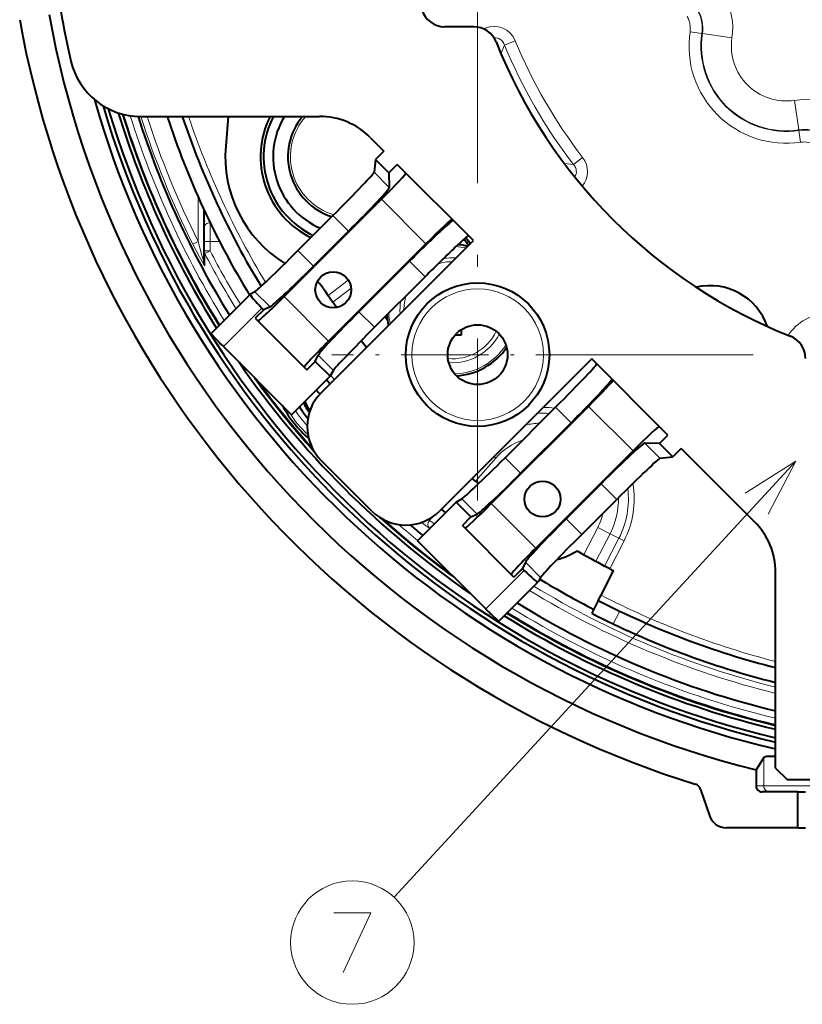
# Model space of a CAD drawing. Extents: x 4 to 590, y 2 to 418.
# Drawn here: x 305 to 338, y 209 to 250 of the extents above; entities that cross this region are included whole.
import ezdxf

# ---------------------------------------------------------------- set-up
doc = ezdxf.new("R2010")
doc.units = 0
doc.linetypes.add('DASHDOT', pattern=[18.5, 12, -3, 0.5, -3])

msp = doc.modelspace()

# ---------------------------------------------------------------- linework, layer by layer
at = {"color": 7, "linetype": 'DASHDOT', "lineweight": 13}
for p, q in [((324.481415, 273.394043), (324.481415, 229.622864)), ((373.006683, 235.721741), (328.124817, 235.721741))]:
    msp.add_line(p, q, dxfattribs=at)
at = {"color": 7, "lineweight": 40, "ltscale": 0.030287}
msp.add_line((324.322906, 249.434937), (323.11142, 249.434937), dxfattribs=at)
at = {"color": 7, "lineweight": 13, "ltscale": 0.00173}
msp.add_line((324.794373, 249.374603), (324.730438, 249.348129), dxfattribs=at)
at = {"color": 7, "lineweight": 13, "ltscale": 0.002033}
msp.add_line((324.794373, 249.374603), (324.82547, 249.299469), dxfattribs=at)
at = {"color": 7, "lineweight": 13, "ltscale": 0.012492}
for p, q in [((333.859894, 249.15239), (333.365662, 249.226105)), ((337.912048, 245.10022), (337.985779, 244.606003))]:
    msp.add_line(p, q, dxfattribs=at)
at = {"color": 7, "lineweight": 13, "ltscale": 0.000594}
for p, q in [((333.883575, 249.15451), (333.859894, 249.15239)), ((337.914185, 245.123886), (337.912048, 245.10022))]:
    msp.add_line(p, q, dxfattribs=at)
at = {"color": 7, "lineweight": 13, "ltscale": 0.031231}
for p, q in [((333.883575, 249.15451), (335.118835, 248.968262)), ((337.727936, 246.359161), (337.914185, 245.123886))]:
    msp.add_line(p, q, dxfattribs=at)
at = {"color": 7, "lineweight": 13, "ltscale": 0.012074}
for p, q in [((326.05719, 248.849945), (325.610596, 248.666077)), ((328.874084, 243.970932), (328.491547, 243.676102))]:
    msp.add_line(p, q, dxfattribs=at)
at = {"color": 7, "lineweight": 13, "ltscale": 0.009799}
msp.add_line((325.457397, 248.305283), (325.610596, 248.666077), dxfattribs=at)
at = {"color": 7, "lineweight": 40, "ltscale": 0.186897}
msp.add_line((310.395874, 245.684937), (317.871765, 245.684937), dxfattribs=at)
at = {"color": 7, "lineweight": 40, "ltscale": 0.031043}
msp.add_line((314.05423, 245.684952), (313.949066, 244.447708), dxfattribs=at)
at = {"color": 7, "lineweight": 40, "ltscale": 0.020205}
msp.add_line((319.993073, 244.806259), (320.564545, 244.234787), dxfattribs=at)
at = {"color": 7, "lineweight": 40, "ltscale": 0.0125}
for p, q in [((320.564545, 244.234787), (320.210999, 243.881241)), ((320.769104, 243.323135), (321.12265, 243.676682)), ((315.53595, 237.59613), (315.182404, 237.242569)), ((317.340179, 235.084778), (317.693756, 235.438324)), ((332.082794, 232.00943), (332.436371, 232.362976)), ((332.994476, 231.804871), (332.6409, 231.451324)), ((323.844452, 228.580521), (324.197998, 228.934067)), ((326.355804, 226.776276), (326.002258, 226.422714))]:
    msp.add_line(p, q, dxfattribs=at)
at = {"color": 7, "lineweight": 40, "ltscale": 0.013409}
for p, q in [((320.210999, 243.881241), (320.149597, 243.348389)), ((332.108063, 231.389908), (332.6409, 231.451324))]:
    msp.add_line(p, q, dxfattribs=at)
at = {"color": 7, "lineweight": 40, "ltscale": 0.019732}
for p, q in [((320.210999, 243.881241), (320.769104, 243.323135)), ((332.6409, 231.451324), (332.082794, 232.00943))]:
    msp.add_line(p, q, dxfattribs=at)
at = {"color": 7, "lineweight": 40, "ltscale": 0.1125}
for p, q in [((324.304626, 240.494705), (321.12265, 243.676682)), ((332.436371, 232.362976), (329.254364, 235.544952))]:
    msp.add_line(p, q, dxfattribs=at)
at = {"color": 7, "lineweight": 13, "ltscale": 0.009787}
msp.add_line((328.491547, 243.676102), (328.102997, 243.723755), dxfattribs=at)
at = {"color": 7, "lineweight": 13, "ltscale": 0.022512}
for p, q in [((320.786316, 242.711655), (320.149597, 243.348389)), ((331.471313, 232.026642), (332.108063, 231.389908))]:
    msp.add_line(p, q, dxfattribs=at)
at = {"color": 7, "lineweight": 40, "ltscale": 0.015293}
for p, q in [((320.769104, 243.323135), (320.786316, 242.711655)), ((332.082794, 232.00943), (331.471313, 232.026642))]:
    msp.add_line(p, q, dxfattribs=at)
at = {"color": 7, "lineweight": 13, "ltscale": 0.046555}
msp.add_line((312.794617, 240.458023), (312.794617, 242.320221), dxfattribs=at)
at = {"color": 7, "lineweight": 40, "ltscale": 0.14375}
for p, q in [((316.391205, 238.155075), (320.457062, 242.220947)), ((322.318542, 240.359451), (318.252686, 236.293594)), ((326.914764, 227.631531), (330.980621, 231.697403))]:
    msp.add_line(p, q, dxfattribs=at)
at = {"color": 7, "lineweight": 13, "ltscale": 0.065814}
for p, q in [((322.318542, 240.359451), (320.457062, 242.220947)), ((326.914764, 227.631531), (325.053253, 229.493011))]:
    msp.add_line(p, q, dxfattribs=at)
at = {"color": 7, "lineweight": 40, "ltscale": 0.055249}
msp.add_line((313.044617, 239.559982), (313.044617, 241.769928), dxfattribs=at)
at = {"color": 7, "lineweight": 40, "ltscale": 0.051689}
msp.add_line((318.427551, 241.536819), (316.965576, 240.074844), dxfattribs=at)
at = {"color": 7, "lineweight": 13, "ltscale": 0.02304}
for p, q in [((319.079224, 240.885147), (318.427551, 241.536819)), ((317.617249, 239.423187), (316.965576, 240.074844)), ((321.632477, 239.631317), (322.284149, 238.979645)), ((327.739319, 233.524475), (328.390991, 232.872818)), ((326.279297, 230.761124), (325.627625, 231.412796)), ((328.182861, 228.857574), (328.834534, 228.205902))]:
    msp.add_line(p, q, dxfattribs=at)
at = {"color": 7, "lineweight": 13, "ltscale": 0.000193}
msp.add_line((313.294617, 241.242889), (313.294617, 241.235153), dxfattribs=at)
at = {"color": 7, "lineweight": 13, "ltscale": 0.019478}
msp.add_line((313.294617, 240.456024), (313.294617, 241.235153), dxfattribs=at)
at = {"color": 7, "lineweight": 40, "ltscale": 0.051688}
for p, q in [((319.079224, 240.885147), (317.617249, 239.423187)), ((329.644836, 230.319534), (328.182861, 228.857574)), ((330.296478, 229.667877), (328.834534, 228.205902))]:
    msp.add_line(p, q, dxfattribs=at)
at = {"color": 7, "lineweight": 40, "ltscale": 0.225}
for p, q in [((317.940674, 234.130737), (324.304626, 240.494705)), ((329.254364, 235.544952), (322.890411, 229.181))]:
    msp.add_line(p, q, dxfattribs=at)
at = {"color": 7, "lineweight": 40, "ltscale": 0.007896}
msp.add_line((323.990753, 240.623444), (324.181976, 240.372055), dxfattribs=at)
at = {"color": 7, "lineweight": 13, "ltscale": 0.006238}
msp.add_line((312.794617, 240.458023), (312.571503, 240.346283), dxfattribs=at)
at = {"color": 7, "lineweight": 13, "ltscale": 0.00625}
for p, q in [((313.044617, 240.456024), (313.294617, 240.456024)), ((313.294617, 240.063965), (313.044617, 240.063965))]:
    msp.add_line(p, q, dxfattribs=at)
at = {"color": 7, "lineweight": 13, "ltscale": 0.009826}
msp.add_line((313.687653, 240.456024), (313.294617, 240.456024), dxfattribs=at)
at = {"color": 7, "lineweight": 13, "ltscale": 0.009801}
msp.add_line((313.294617, 240.063965), (313.294617, 240.456024), dxfattribs=at)
at = {"color": 7, "lineweight": 13, "ltscale": 0.006239}
msp.add_line((313.294617, 240.063965), (313.073273, 239.948715), dxfattribs=at)
at = {"color": 7, "lineweight": 13, "ltscale": 0.012667}
msp.add_line((313.074707, 239.442047), (313.073273, 239.948715), dxfattribs=at)
at = {"color": 7, "lineweight": 40, "ltscale": 0.074659}
for p, q in [((319.520813, 237.519623), (321.632477, 239.631317)), ((320.172455, 236.867966), (322.284149, 238.979645)), ((325.627625, 231.412796), (327.739319, 233.524475))]:
    msp.add_line(p, q, dxfattribs=at)
at = {"color": 7, "lineweight": 13, "ltscale": 0.026619}
msp.add_line((319.074921, 238.841415), (318.227356, 238.19693), dxfattribs=at)
at = {"color": 7, "lineweight": 13, "ltscale": 0.02419}
msp.add_line((319.191681, 238.501205), (318.421478, 237.915527), dxfattribs=at)
at = {"color": 7, "lineweight": 40, "ltscale": 0.058116}
for p, q in [((314.980682, 238.252457), (313.336914, 236.608688)), ((325.368378, 224.57724), (327.012146, 226.221008))]:
    msp.add_line(p, q, dxfattribs=at)
at = {"color": 7, "lineweight": 40, "ltscale": 4.7e-05}
msp.add_line((314.982178, 238.253601), (314.980682, 238.252457), dxfattribs=at)
at = {"color": 7, "lineweight": 40, "ltscale": 0.005226}
for p, q in [((315.163879, 238.356949), (314.982178, 238.253601)), ((327.116638, 226.404205), (327.013275, 226.222504))]:
    msp.add_line(p, q, dxfattribs=at)
at = {"color": 7, "lineweight": 13, "ltscale": 0.022546}
for p, q in [((315.801575, 237.719269), (315.163879, 238.356949)), ((324.463623, 229.057205), (323.825928, 229.694901)), ((326.478943, 227.041901), (327.116638, 226.404205))]:
    msp.add_line(p, q, dxfattribs=at)
at = {"color": 7, "lineweight": 13, "ltscale": 0.065813}
for p, q in [((318.252686, 236.293594), (316.391205, 238.155075)), ((330.980621, 231.697403), (329.119141, 233.558884))]:
    msp.add_line(p, q, dxfattribs=at)
at = {"color": 7, "lineweight": 40, "ltscale": 0.008547}
msp.add_line((318.227356, 238.19693), (318.421478, 237.915527), dxfattribs=at)
at = {"color": 7, "lineweight": 13, "ltscale": 0.056984}
for p, q in [((315.46048, 237.6716), (313.848724, 236.059845)), ((324.819519, 225.08905), (326.431274, 226.700806))]:
    msp.add_line(p, q, dxfattribs=at)
at = {"color": 7, "lineweight": 40, "ltscale": 0.002668}
for p, q in [((315.53595, 237.59613), (315.46048, 237.6716)), ((326.355804, 226.776276), (326.431274, 226.700806))]:
    msp.add_line(p, q, dxfattribs=at)
at = {"color": 7, "lineweight": 40, "ltscale": 0.007319}
for p, q in [((315.801575, 237.719269), (315.53595, 237.59613)), ((317.693756, 235.438324), (317.816895, 235.703949)), ((324.197998, 228.934067), (324.463623, 229.057205)), ((326.478943, 227.041901), (326.355804, 226.776276))]:
    msp.add_line(p, q, dxfattribs=at)
at = {"color": 7, "lineweight": 40, "ltscale": 0.006696}
msp.add_line((318.575562, 237.696426), (318.421478, 237.915527), dxfattribs=at)
at = {"color": 7, "lineweight": 40, "ltscale": 0.076289}
msp.add_line((315.182404, 237.242569), (317.340179, 235.084778), dxfattribs=at)
at = {"color": 7, "lineweight": 13, "ltscale": 0.023039}
for p, q in [((319.520813, 237.519623), (320.172455, 236.867966)), ((329.644836, 230.319534), (330.296478, 229.667877))]:
    msp.add_line(p, q, dxfattribs=at)
at = {"color": 7, "lineweight": 40, "ltscale": 0.003978}
msp.add_line((320.61145, 237.306946), (320.709808, 237.181885), dxfattribs=at)
at = {"color": 7, "lineweight": 40, "ltscale": 0.006374}
msp.add_line((323.55069, 236.556198), (323.805664, 236.556198), dxfattribs=at)
at = {"color": 7, "lineweight": 40, "ltscale": 0.005429}
msp.add_line((323.805664, 236.556198), (323.805664, 236.773376), dxfattribs=at)
at = {"color": 7, "lineweight": 40, "ltscale": 0.100873}
msp.add_line((316.701843, 233.206711), (313.848724, 236.059845), dxfattribs=at)
at = {"color": 7, "lineweight": 40, "ltscale": 0.008906}
msp.add_line((319.83905, 236.029144), (319.616547, 236.307343), dxfattribs=at)
at = {"color": 7, "lineweight": 13, "ltscale": 0.022545}
msp.add_line((317.816895, 235.703949), (318.454559, 235.066254), dxfattribs=at)
at = {"color": 7, "linetype": 'DASHDOT', "lineweight": 13, "ltscale": 0.304944}
msp.add_line((330.580292, 235.721741), (318.382538, 235.721741), dxfattribs=at)
at = {"color": 7, "lineweight": 40, "ltscale": 0.021915}
msp.add_line((317.693756, 235.438324), (318.313599, 234.818466), dxfattribs=at)
at = {"color": 7, "lineweight": 40, "ltscale": 0.056984}
for p, q in [((318.313599, 234.818466), (316.701843, 233.206711)), ((323.578125, 229.55394), (321.96637, 227.942184))]:
    msp.add_line(p, q, dxfattribs=at)
at = {"color": 7, "lineweight": 40, "ltscale": 0.007127}
for p, q in [((318.313599, 234.818466), (318.454559, 235.066254)), ((323.578125, 229.55394), (323.825928, 229.694901))]:
    msp.add_line(p, q, dxfattribs=at)
at = {"color": 7, "lineweight": 40, "ltscale": 0.143751}
msp.add_line((329.119141, 233.558884), (325.053253, 229.493011), dxfattribs=at)
at = {"color": 7, "lineweight": 40, "ltscale": 0.07466}
msp.add_line((326.279297, 230.761124), (328.390991, 232.872818), dxfattribs=at)
at = {"color": 7, "lineweight": 13, "ltscale": 0.00233}
msp.add_line((325.237518, 231.396591), (325.167358, 231.457947), dxfattribs=at)
at = {"color": 7, "lineweight": 40, "ltscale": 0.108592}
msp.add_line((332.994476, 231.804871), (336.065918, 228.733398), dxfattribs=at)
at = {"color": 7, "lineweight": 40, "ltscale": 0.075}
msp.add_line((320.061981, 229.181), (317.940674, 231.302307), dxfattribs=at)
at = {"color": 7, "lineweight": 13}
msp.add_line((337.787537, 231.271469), (320.989563, 213.033005), dxfattribs=at)
at = {"color": 7, "lineweight": 13, "ltscale": 0.03199}
for p, q in [((324.395111, 230.433395), (325.237518, 231.396591)), ((329.50766, 228.497589), (328.923309, 227.359222))]:
    msp.add_line(p, q, dxfattribs=at)
at = {"color": 7, "lineweight": 40, "ltscale": 0.004494}
msp.add_line((324.395111, 230.433395), (324.25531, 230.546371), dxfattribs=at)
at = {"color": 7, "lineweight": 40, "ltscale": 0.021916}
msp.add_line((324.197998, 228.934067), (323.578125, 229.55394), dxfattribs=at)
at = {"color": 7, "lineweight": 40, "ltscale": 0.005593}
msp.add_line((322.964203, 229.254791), (323.137543, 229.113358), dxfattribs=at)
at = {"color": 7, "lineweight": 13, "ltscale": 0.001603}
msp.add_line((322.411041, 228.827148), (322.464813, 228.792236), dxfattribs=at)
at = {"color": 7, "lineweight": 13, "ltscale": 0.004326}
msp.add_line((322.57605, 228.924805), (322.464813, 228.792236), dxfattribs=at)
at = {"color": 7, "lineweight": 13, "ltscale": 0.006343}
msp.add_line((322.6763, 228.6521), (322.464813, 228.792236), dxfattribs=at)
at = {"color": 7, "lineweight": 40, "ltscale": 0.07629}
msp.add_line((323.844452, 228.580521), (326.002258, 226.422714), dxfattribs=at)
at = {"color": 7, "lineweight": 13, "ltscale": 0.000339}
msp.add_line((322.479889, 228.45578), (322.468628, 228.463303), dxfattribs=at)
at = {"color": 7, "lineweight": 13, "ltscale": 0.032466}
msp.add_line((330.018921, 228.235138), (329.425873, 227.079819), dxfattribs=at)
at = {"color": 7, "lineweight": 13, "ltscale": 0.014367}
msp.add_line((329.50766, 228.497589), (330.018921, 228.235138), dxfattribs=at)
at = {"color": 7, "lineweight": 13, "ltscale": 0.010457}
msp.add_line((330.018921, 228.235138), (330.391052, 228.044128), dxfattribs=at)
at = {"color": 7, "lineweight": 40, "ltscale": 0.100874}
msp.add_line((324.819519, 225.08905), (321.96637, 227.942184), dxfattribs=at)
at = {"color": 7, "lineweight": 13, "ltscale": 0.032661}
msp.add_line((329.794434, 226.881897), (330.391052, 228.044128), dxfattribs=at)
at = {"color": 7, "lineweight": 13, "ltscale": 0.032713}
msp.add_line((330.0065, 226.77066), (330.604065, 227.934784), dxfattribs=at)
at = {"color": 7, "lineweight": 13, "ltscale": 0.005986}
msp.add_line((330.604065, 227.934784), (330.391052, 228.044128), dxfattribs=at)
at = {"color": 7, "lineweight": 40, "ltscale": 0.02875}
msp.add_line((329.642609, 225.664261), (330.167786, 226.687332), dxfattribs=at)
at = {"color": 7, "lineweight": 40, "ltscale": 0.005987}
msp.add_line((330.0065, 226.77066), (329.794434, 226.881897), dxfattribs=at)
at = {"color": 7, "lineweight": 40, "ltscale": 0.204429}
msp.add_line((336.944611, 218.434937), (336.944611, 226.612091), dxfattribs=at)
at = {"color": 7, "lineweight": 40, "ltscale": 4.8e-05}
msp.add_line((327.012177, 226.220947), (327.013275, 226.222504), dxfattribs=at)
at = {"color": 7, "lineweight": 40, "ltscale": 0.00625}
msp.add_line((329.528442, 225.441849), (329.642609, 225.664261), dxfattribs=at)
at = {"color": 7, "lineweight": 40, "ltscale": 0.015}
msp.add_line((329.528442, 225.441849), (329.254425, 224.908066), dxfattribs=at)
at = {"color": 7, "lineweight": 13, "ltscale": 0.015006}
msp.add_line((330.42453, 224.997742), (330.150421, 224.463745), dxfattribs=at)
at = {"color": 7, "lineweight": 40, "ltscale": 0.015339}
msp.add_line((336.450256, 218.876694), (336.124695, 218.356628), dxfattribs=at)
at = {"color": 7, "lineweight": 13, "ltscale": 0.029794}
msp.add_line((336.450256, 217.684937), (336.450256, 218.876694), dxfattribs=at)
at = {"color": 7, "lineweight": 40, "ltscale": 0.016792}
msp.add_line((336.124695, 218.356628), (336.124695, 217.684937), dxfattribs=at)
at = {"color": 7, "lineweight": 40, "ltscale": 0.017678}
msp.add_line((336.944611, 218.434937), (337.444611, 217.934937), dxfattribs=at)
at = {"color": 7, "lineweight": 40, "ltscale": 0.03125}
msp.add_line((338.694611, 217.934937), (337.444611, 217.934937), dxfattribs=at)
at = {"color": 7, "lineweight": 40, "ltscale": 0.028835}
msp.add_line((333.808624, 217.541901), (334.173553, 216.447769), dxfattribs=at)
at = {"color": 7, "lineweight": 13, "ltscale": 0.008139}
msp.add_line((336.124695, 217.684937), (336.450256, 217.684937), dxfattribs=at)
at = {"color": 7, "lineweight": 40, "ltscale": 0.037523}
msp.add_line((337.875763, 217.434937), (336.374847, 217.434937), dxfattribs=at)
at = {"color": 7, "lineweight": 13, "ltscale": 0.05611}
msp.add_line((336.450256, 217.684937), (338.694641, 217.684937), dxfattribs=at)
at = {"color": 7, "lineweight": 40, "ltscale": 0.0375}
msp.add_line((337.875763, 215.934937), (337.875763, 217.434937), dxfattribs=at)
at = {"color": 7, "lineweight": 40, "ltscale": 0.008086}
for p, q in [((337.875763, 217.434937), (338.199188, 217.434937)), ((337.875763, 215.934937), (338.199188, 215.934937))]:
    msp.add_line(p, q, dxfattribs=at)
at = {"color": 7, "lineweight": 40, "ltscale": 0.074757}
msp.add_line((337.875763, 215.934937), (334.885498, 215.934937), dxfattribs=at)
at = {"color": 7, "lineweight": 13}
for points in [[(312.571503, 240.346283), (312.847351, 239.817352), (313.011932, 239.528091), (313.060852, 239.45285), (313.070984, 239.441116), (313.072998, 239.439896), (313.0737, 239.439819), (313.07428, 239.440155), (313.074524, 239.440598), (313.074707, 239.442047)], [(312.794617, 240.458023), (312.931671, 239.932526), (313.013397, 239.645401), (313.037659, 239.570816), (313.042664, 239.559174), (313.043396, 239.558151), (313.043945, 239.557755), (313.044373, 239.558029), (313.044617, 239.559982)], [(336.627533, 229.056885), (337.787537, 231.271469), (335.675659, 229.933594)], [(318.466949, 212.384659), (320.01535, 212.384659), (318.854065, 209.884659)]]:
    msp.add_lwpolyline(points, dxfattribs=at)
at = {"color": 7, "lineweight": 40}
msp.add_lwpolyline([(336.450256, 218.876694), (336.473541, 218.897278), (336.514282, 218.913269), (336.571655, 218.92482), (336.671753, 218.93367), (336.944611, 218.931686)], dxfattribs=at)
for centre, radius in [((318.444611, 238.434937), 0.75), ((324.481415, 235.721741), 3), ((324.481415, 235.721741), 1.25), ((327.194611, 229.684937), 0.75)]:
    msp.add_circle(centre, radius, dxfattribs=at)
at = {"color": 7, "lineweight": 13}
for centre, radius in [((324.481415, 235.721741), 2.749994), ((319.24115, 211.134659), 2.58083)]:
    msp.add_circle(centre, radius, dxfattribs=at)
at = {"color": 7, "lineweight": 40}
for centre, radius, start, end in [((345.694611, 256.934937), 39.25, 186.962061, 193.155008), ((345.694611, 256.934937), 39.747561, 190.117814, 256.068153), ((323.11142, 250.434937), 1, 196.057128, 269.999997), ((345.694611, 256.934937), 41, 190.118579, 252.814012), ((324.322906, 248.434937), 1, 21.688805, 90.000003), ((345.694611, 256.934937), 22, 201.68881, 248.311196), ((310.395874, 248.684937), 3, 193.155008, 269.999997), ((345.694611, 256.934937), 38.7, 195.803687, 256.932521), ((345.694611, 256.934937), 38.423689, 196.329652, 256.836864), ((345.694611, 256.934937), 38.25, 196.596139, 256.776007), ((345.694611, 256.934937), 37.9, 197.028681, 212.028104), ((345.694611, 256.934937), 37.744572, 197.184983, 211.97375), ((345.694366, 256.934814), 37.15566, 197.620954, 211.76368), ((345.694611, 256.934937), 36, 198.209935, 211.330537), ((345.694611, 256.934937), 35.4, 198.529697, 211.232579), ((319.180176, 244.002991), 3.775, 153.541218, 243.721248), ((319.180176, 244.002991), 3.65, 152.560499, 244.387574), ((319.180176, 244.002991), 3.25, 148.833497, 246.889192), ((319.180176, 244.002991), 2.630237, 140.247498, 252.429561), ((317.871765, 242.684937), 3, 45.000001, 90.000003), ((319.180176, 244.002991), 5.25, 175.140667, 238.308664), ((345.694611, 256.934937), 27.25, 216.942808, 217.620486), ((323.430664, 237.581192), 2.75, 76.630385, 85.226404), ((316.585358, 237.501694), 1.75, 33.726938, 46.979943), ((345.694611, 256.934937), 33.25, 213.726936, 214.301601), ((334.194611, 236.059937), 2.55, 19.283835, 103.015666), ((345.694611, 256.934937), 31.75, 218.021746, 218.039545), ((323.430664, 237.581192), 2.75, 184.126563, 193.369612), ((337.194611, 235.563232), 1, 0, 68.311194), ((323.430664, 237.581192), 2.75, 273.509656, 325.429209), ((345.694611, 256.934937), 37.9, 214.616814, 235.383185), ((345.694611, 256.934937), 37.744572, 215.995065, 222.001287), ((345.694611, 256.934937), 35.4, 218.963738, 219.325861), ((319.354889, 232.716522), 2, 135, 225), ((345.694611, 256.934937), 36, 219.064702, 219.423273), ((320.736023, 235.992569), 5.029137, 208.503549, 228.746072), ((319.649139, 235.08017), 3.034956, 210.511461, 221.739827), ((319.074554, 234.598068), 2.075, 205.462462, 218.281429), ((319.074554, 234.598068), 2.000635, 204.704939, 216.881883), ((345.694611, 256.934937), 34, 231.210882, 231.490605), ((321.476196, 230.595215), 2, 225, 314.999999), ((345.694611, 256.934937), 37.744572, 227.998644, 234.004935), ((345.695068, 256.935486), 37.156641, 229.685769, 230.749994), ((333.944611, 226.612091), 3, 0, 45.000001), ((327.194611, 229.684937), 2.6, 283.545533, 303.730463), ((345.694611, 256.934937), 34, 239.890468, 242.118011), ((345.694641, 256.934998), 34.000057, 242.521552, 242.827449), ((345.694641, 256.934967), 35.817114, 238.683123, 242.827449), ((345.694611, 256.934967), 37.155931, 238.236346, 256.379248), ((345.694611, 256.934937), 35.4, 242.827449, 255.689563), ((345.694611, 256.934937), 37.744572, 238.026222, 256.595649), ((345.694611, 256.934937), 36, 242.827449, 255.933025), ((345.694611, 256.934937), 37.9, 237.971881, 256.651643), ((333.4758, 217.43045), 0.351086, 18.511047, 72.700527)]:
    msp.add_arc(centre, radius, start, end, dxfattribs=at)
at = {"color": 7, "lineweight": 13}
for centre, radius, start, end in [((332.401337, 249.378021), 2.748226, 351.425387, 29.617801), ((332.376617, 249.373413), 1.499677, 351.524357, 29.579425), ((332.402954, 249.378326), 1.497423, 351.404069, 29.639114), ((332.377258, 249.373535), 0.999356, 351.515873, 29.587918), ((337.386108, 248.626434), 4.064908, 171.516569, 278.483434), ((337.386108, 248.626434), 3.565213, 171.516569, 278.483434), ((337.386108, 248.626434), 3.542128, 171.426096, 278.573907), ((345.694611, 256.934937), 21.236656, 202.377634, 217.622371), ((337.386108, 248.626434), 2.292889, 171.426096, 278.5739), ((345.694611, 256.934937), 21.719619, 202.377634, 217.622371), ((338.137695, 243.641663), 2.748227, 60.382212, 98.574608), ((345.694611, 256.934937), 37.706044, 197.220787, 211.960199), ((345.694611, 256.934937), 37.456197, 197.427059, 211.871666), ((345.694611, 256.934937), 37.044894, 197.679079, 206.60253), ((345.694611, 256.934937), 36.79536, 197.802965, 206.60253), ((345.694611, 256.934937), 35.15, 198.666342, 211.148267), ((319.180176, 244.002991), 2.62837, 140.213648, 252.450708), ((319.180176, 244.002991), 2.528431, 138.300758, 253.633341), ((338.133087, 243.616928), 1.499677, 60.420577, 98.475646), ((338.138, 243.64328), 1.497423, 60.360888, 98.595932), ((338.133209, 243.617584), 0.999356, 60.412094, 98.484136), ((323.430664, 237.581192), 2.665157, 77.760768, 86.885341), ((313.29071, 240.064011), 0.246117, 180.012317, 207.935086), ((345.694611, 256.934937), 36.778837, 207.50641, 211.625424), ((345.694611, 256.934937), 36.529303, 207.50641, 211.532356), ((323.430664, 237.581192), 2.19582, 86.055862, 99.741642), ((313.290924, 239.560043), 0.246308, 180.012645, 208.620345), ((323.430664, 237.581192), 2.030663, 90.252221, 107.21016), ((323.430664, 237.581192), 2.030663, 162.600481, 179.74778), ((323.430664, 237.581192), 2.19582, 169.960747, 183.944142), ((323.430664, 237.581192), 2.665157, 182.528586, 192.23923), ((339.143127, 235.437332), 1.998506, 89.995262, 146.85001), ((323.430664, 237.581192), 2.030663, 264.668488, 334.270389), ((323.430664, 237.581192), 2.19582, 265.960412, 332.978459), ((323.430664, 237.581192), 2.665157, 272.013633, 326.925236), ((345.694611, 256.934937), 35.15, 218.89851, 219.285372), ((345.694611, 256.934937), 37.706044, 216.372337, 221.748761), ((327.194611, 229.684937), 3.832426, 82.439168, 89.521411), ((320.798157, 236.044342), 5.008426, 213.225396, 227.013362), ((320.798157, 236.044342), 4.758578, 214.220062, 223.655627), ((327.194611, 229.684937), 3.592969, 85.423632, 93.409332), ((327.194611, 229.684937), 3.174696, 92.211502, 102.827002), ((327.194611, 229.684937), 2.6, 108.647184, 138.827447), ((327.194611, 229.684937), 3.832426, 332.827452, 9.778209), ((327.194611, 229.684937), 3.592969, 332.827452, 7.089135), ((327.194611, 229.684937), 3.174696, 332.827452, 0.996236), ((327.194611, 229.684937), 2.6, 332.827452, 346.979105), ((345.694611, 256.934937), 37.706044, 228.25117, 233.627662), ((345.694611, 256.934937), 37.456197, 229.113672, 230.70374), ((325.989014, 233.626144), 6.249015, 231.923626, 235.711116), ((345.694611, 256.934937), 36.442442, 238.500292, 256.107249), ((345.694611, 256.934937), 36.192909, 238.59515, 256.009523), ((345.694611, 256.934937), 35.15, 242.827449, 255.585587), ((345.694611, 256.934937), 37.706044, 238.039773, 256.581695), ((345.694611, 256.934937), 37.456197, 238.128306, 256.490498)]:
    msp.add_arc(centre, radius, start, end, dxfattribs=at)
for centre, major_axis, ratio, start_param, end_param in [((325.126221, 248.391312), (-0.410736, -0.987823), 0.934835, 2.389062329, 3.894646423), ((325.125793, 248.390701), (-0.231964, -0.556671), 0.829636, 2.390162629, 3.536518488), ((328.011414, 243.393982), (1.060852, -0.138184), 0.934835, 5.751052539, 7.03570964), ((328.010651, 243.393951), (0.598114, -0.077423), 0.829614, 5.929278596, 7.03456176), ((313.294617, 241.040375), (-0.25, 0), 0.779118, 4.71238898, 6.283185307), ((322.626373, 228.656662), (-0.138794, -0.207916), 0.842195, 4.620029218, 6.169715826), ((336.700104, 217.684937), (0, -0.25), 0.999391, 4.71238898, 6.283198068)]:
    msp.add_ellipse(centre, major_axis=major_axis, ratio=ratio, start_param=start_param, end_param=end_param, dxfattribs=at)
at = {"color": 7, "lineweight": 40}
for centre, major_axis, ratio, start_param, end_param in [((318.381256, 241.583115), (-1.767761, -1.767761), 0.026186, 1.570796327, 3.108596975), ((320.420044, 242.25798), (-1.060669, -1.060654), 0.034921, 1.570796327, 3.141592648), ((319.017487, 240.946884), (-1.767761, -1.767761), 0.034921, 1.570796327, 3.108596975), ((321.694214, 239.56958), (-1.767761, -1.767761), 0.034921, 3.141592651, 4.71238898), ((322.355591, 240.322418), (-1.060669, -1.060654), 0.034921, 3.141592654, 4.71238898), ((322.330444, 238.93335), (1.767761, 1.767761), 0.026186, 6.283185307, 7.853981634), ((316.919281, 240.12114), (-1.767761, -1.767761), 0.026186, 0.094992957, 1.570796327), ((317.555511, 239.484924), (-1.767761, -1.767761), 0.034921, 0.094992957, 1.570796327), ((315.511017, 237.722122), (-0.530334, 0.530334), 0.09528, 0.000003612, 1.570796327), ((316.354156, 238.192108), (-1.060669, -1.060654), 0.034921, 0, 1.570796327), ((319.58252, 237.457886), (1.767761, 1.767761), 0.034921, 1.570796327, 3.046599696), ((320.21875, 236.821671), (1.767761, 1.767761), 0.026186, 1.570796327, 3.046599697), ((313.867249, 236.078369), (-0.530334, 0.530334), 0.034921, 0.000004061, 1.570796327), ((318.289734, 236.256561), (-1.060669, -1.060654), 0.034921, 4.71238898, 6.283185307), ((327.693024, 233.57077), (1.767761, 1.767761), 0.026186, 4.71238898, 6.283185304), ((328.329254, 232.93454), (-1.767761, -1.767761), 0.034921, 1.570796327, 3.141592654), ((329.082092, 233.595917), (-1.060669, -1.060654), 0.034921, 1.570796327, 3.141592653), ((331.017639, 231.660355), (-1.060669, -1.060654), 0.034921, 3.141592654, 4.71238898), ((329.706543, 230.257797), (-1.767761, -1.767761), 0.034921, 3.174588332, 4.71238898), ((325.581329, 231.459076), (1.767761, 1.767761), 0.026186, 3.236585611, 4.71238898), ((330.342773, 229.621582), (1.767761, 1.767761), 0.026186, 0.032995678, 1.570796327), ((326.21756, 230.822861), (-1.767761, -1.767761), 0.034921, 0.094992957, 1.570796327), ((325.016235, 229.53006), (-1.060669, -1.060654), 0.034921, 0.000000001, 1.570796327), ((328.244598, 228.795837), (-1.767761, -1.767761), 0.034921, 4.71238898, 6.18819235), ((328.880829, 228.159607), (-1.767761, -1.767761), 0.026186, 4.71238898, 6.18819235), ((326.951782, 227.594498), (-1.060669, -1.060654), 0.034921, 4.71238898, 6.283185311), ((326.481812, 226.751328), (0.530334, -0.530334), 0.09528, 4.712388981, 6.283005387), ((324.838043, 225.107574), (0.530334, -0.530334), 0.034921, 4.712388981, 6.283197489), ((336.374847, 217.684937), (0.250153, 0), 0.999391, 3.141592654, 4.712388982), ((334.885498, 216.684937), (0.750458, 0), 0.999391, 3.463343208, 4.71238898)]:
    msp.add_ellipse(centre, major_axis=major_axis, ratio=ratio, start_param=start_param, end_param=end_param, dxfattribs=at)

doc.saveas('drawing.dxf')
